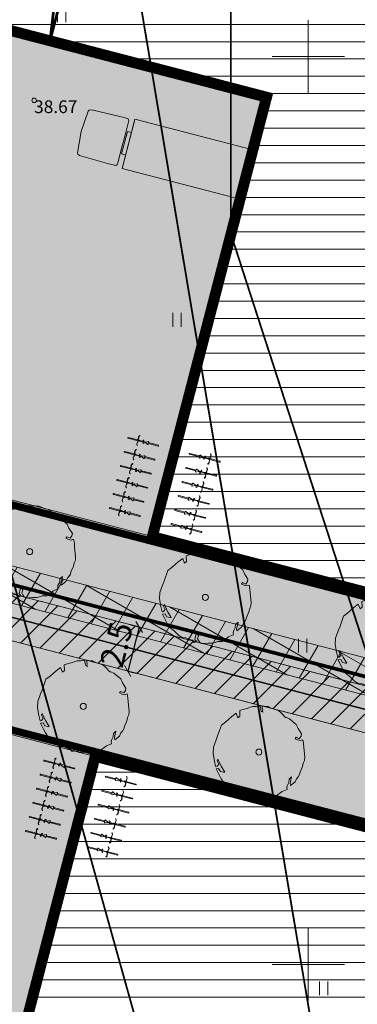
# Model space of a CAD drawing. Units: metres. Extents: x 550893 to 556036, y 6582207 to 6584781.
# Drawn here: x 552484 to 552503, y 6582948 to 6583002 of the extents above; entities that cross this region are included whole.
import ezdxf
from ezdxf.enums import TextEntityAlignment as Align

# ---------------------------------------------------------------- set-up
doc = ezdxf.new("R2010")
doc.units = ezdxf.units.M
doc.header["$LTSCALE"] = 0.5
doc.linetypes.add('DASHED', pattern=[0.75, 0.5, -0.25])
doc.linetypes.add('DASHED2', pattern=[9.525, 6.35, -3.175])
doc.layers.get('0').update_dxf_attribs({"lineweight": 0})
doc.layers.get('DefPoints').update_dxf_attribs({"lineweight": 0})
for name, color, linetype, lineweight in [('a_alusgeo', 7, 'Continuous', 0), ('a_DTRASS', 250, '-D-', 0), ('a_HALJASTUS', 251, 'Continuous', 0), ('a_KORGUS_EH2000', 251, 'Continuous', 0), ('a_VORK', 7, 'Continuous', 0), ('dp_hoonestus', 14, 'Continuous', 0), ('dp_krunt', 240, 'Continuous', 30), ('k_moodud', 7, 'Continuous', 5), ('k_veok_vaike', 251, 'Continuous', 0), ('v_dp_avaliku_kasutuse_servituut', 132, 'Continuous', 9), ('v_dp_hoone_piir', 7, 'Continuous', 0), ('v_dp_hudrant', 1, 'Continuous', 0), ('v_dp_jalgratas', 251, 'Continuous', 0), ('v_dp_likv_torustik', 1, 'Ristid', 0), ('v_dp_tanavavalgus', 212, 'GEE1$0$W1.1_KPROJEKT', 9), ('v_dp_tee_piirjoon', 7, 'Continuous', 0), ('v_dp_varikatus', 7, 'DASHED', 0), ('v_dp_vert', 5, 'Continuous', 0)]:
    doc.layers.add(name, color=color, linetype=linetype, lineweight=lineweight)
for name, color, linetype, lineweight, transparency in [('v_dp_asfalt', 8, 'Continuous', 9, 0.65), ('v_dp_hoone', 40, 'Continuous', 15, 0.3), ('v_dp_jalgratta_jalgtee', 40, 'Continuous', 5, 0.6)]:
    doc.layers.add(name, color=color, linetype=linetype, lineweight=lineweight, transparency=transparency)
doc.layers.add('v_dp_haljastus', color=7, linetype='Continuous', lineweight=9, true_color=0xdcee8b, transparency=0.6)
doc.layers.add('v_dp_haljastus_puu', color=7, linetype='Continuous', lineweight=5, true_color=0x88b545, transparency=0.5)
doc.layers.add('v_dp_tehno_kaitsevoond', color=7, linetype='Continuous', lineweight=15, true_color=0xed6802)
doc.styles.add('GEE1$0$KPR-jooned', font='romand.shx')
doc.styles.add('ITALIC', font='italic.shx')
doc.styles.add('romans', font='romans.shx')
doc.styles.add('Style-Arial', font='arial.ttf')
doc.styles.add('tondi_ring$0$SWISL', font='swissl.ttf')
doc.linetypes.add('-D-', pattern='A,10,-1.5,["D",romans,S=1.4,R=0,X=-0.7,Y=-0.7],-1.5,10,-3', length=26)
doc.linetypes.add('GEE1$0$W1.1_KPROJEKT', pattern='A,9.5,-2,["W1.1",GEE1$0$KPR-jooned,S=1,R=0,X=-1.72,Y=-0.5],-2', length=13.5)
doc.linetypes.add('Ristid', pattern='A,0,-2,["X",Standard,S=0.9,R=0,X=-0.1,Y=-0.45],-2', length=4)
doc.dimstyles.new('tondi_ring$0$1-500', dxfattribs={"dimscale": 0, "dimtxt": 1, "dimasz": 0.95, "dimexe": 0.5, "dimexo": 0, "dimgap": 0.3, "dimtad": 1, "dimzin": 0, "dimdsep": 46, "dimtxsty": 'tondi_ring$0$SWISL', "dimblk1": 'tondi_ring$0$_OBLIQUE', "dimblk2": 'tondi_ring$0$_OBLIQUE', "dimsah": 1, "dimcen": 0.09, "dimclrd": 256, "dimclre": 256, "dimclrt": 256, "dimadec": 0, "dimazin": 0, "dimtfac": 1, "dimtix": 1, "dimtofl": 0, "dimtmove": 0, "dimatfit": 3, "dimldrblk": 'tondi_ring$0$_OBLIQUE', "dimfxl": 1, "dimtolj": 1, "dimtzin": 0, "dimarcsym": 0})

# ---------------------------------------------------------------- blocks, each defined once
blk = doc.blocks.new('HEIN')
at = {"layer": 'a_HALJASTUS'}
for p, q in [((-0.46, 0.76), (-0.46, -0.76)), ((0.46, 0.76), (0.46, -0.76))]:
    blk.add_line(p, q, dxfattribs=at)
blk = doc.blocks.new('VKORIS')
at = {"color": 0, "linetype": 'Continuous'}
for p, q in [((0, 4), (0, -4)), ((-4, 0), (4, 0))]:
    blk.add_line(p, q, dxfattribs=at)
blk = doc.blocks.new('RING02')
at = {"layer": 'a_KORGUS_EH2000'}
blk.add_circle((0, 0), 0.25, dxfattribs=at)
blk = doc.blocks.new('alusgeo')
at = {"layer": 'a_DTRASS', "const_width": 0.1}
blk.add_lwpolyline([(552470.196, 6583125.599), (552510.691, 6582883.92)], dxfattribs=at)
at = {"layer": 'a_HALJASTUS', "xscale": 0.5, "yscale": 0.5, "zscale": 0.5}
for p in [(552486.404, 6583002.267), (552492.758, 6582985.494), (552499.694, 6582967.552), (552500.839, 6582948.685)]:
    blk.add_blockref('HEIN', p, dxfattribs=at)
at = {"layer": 'a_KORGUS_EH2000', "xscale": 0.5, "yscale": 0.5, "zscale": 0.5}
blk.add_blockref('RING02', (552484.889, 6582997.58), dxfattribs=at)
at = {"layer": 'a_VORK', "xscale": 0.5, "yscale": 0.5, "zscale": 0.5}
for p in [(552500, 6583000), (552500, 6582950)]:
    blk.add_blockref('VKORIS', p, dxfattribs=at)
at = {"layer": 'a_KORGUS_EH2000', "style": 'ITALIC'}
blk.add_text('38.67', height=0.7, dxfattribs=at).set_placement((552484.889, 6582997.58), align=Align.TOP_LEFT)
blk = doc.blocks.new('puu1000')
at = {"layer": 'v_dp_haljastus_puu'}
blk.add_hatch(color=256, dxfattribs=at).paths.add_polyline_path([(592536.549, 6468261.556), (592536.588, 6468261.73), (592536.782, 6468262.176), (592536.84, 6468262.429), (592536.937, 6468262.642), (592536.956, 6468262.894), (592536.878, 6468263.65), (592536.859, 6468263.961), (592536.801, 6468264.271), (592536.607, 6468264.213), (592536.394, 6468264.252), (592536.2, 6468264.349), (592536.277, 6468264.465), (592536.53, 6468264.349), (592536.665, 6468264.542), (592536.704, 6468264.736), (592536.433, 6468265.144), (592536.297, 6468265.454), (592535.773, 6468265.9), (592535.521, 6468265.997), (592535.444, 6468265.997), (592535.114, 6468266.365), (592534.901, 6468266.559), (592534.397, 6468266.715), (592534.087, 6468266.85), (592533.971, 6468266.85), (592533.641, 6468266.908), (592533.641, 6468266.734), (592533.68, 6468266.598), (592533.66, 6468266.501), (592533.66, 6468266.445), (592533.719, 6468266.424), (592533.66, 6468266.443), (592533.66, 6468266.445), (592533.563, 6468266.482), (592533.525, 6468266.656), (592533.505, 6468266.773), (592533.486, 6468266.85), (592533.447, 6468266.908), (592533.176, 6468266.87), (592532.885, 6468266.87), (592532.439, 6468266.715), (592532.032, 6468266.598), (592531.877, 6468266.559), (592531.896, 6468266.113), (592531.741, 6468265.978), (592531.605, 6468266.346), (592531.256, 6468266.075), (592530.791, 6468265.667), (592530.442, 6468265.415), (592530.151, 6468264.562), (592530.035, 6468264.271), (592529.822, 6468263.689), (592529.803, 6468263.185), (592529.899, 6468262.603), (592529.996, 6468262.176), (592530.113, 6468262.196), (592530.248, 6468262.351), (592530.113, 6468262.623), (592530.171, 6468262.739), (592530.423, 6468262.196), (592530.714, 6468261.73), (592530.597, 6468261.73), (592530.365, 6468261.789), (592530.229, 6468262.021), (592530.035, 6468262.002), (592530.268, 6468261.517), (592530.423, 6468261.226), (592530.597, 6468260.955), (592530.946, 6468260.703), (592531.295, 6468260.334), (592531.567, 6468260.179), (592531.857, 6468260.16), (592532.168, 6468260.024), (592532.361, 6468259.966), (592532.497, 6468259.791), (592532.71, 6468259.869), (592532.555, 6468260.004), (592532.633, 6468260.373), (592532.749, 6468260.431), (592532.827, 6468260.315), (592532.749, 6468260.082), (592532.827, 6468259.927), (592532.924, 6468259.81), (592533.079, 6468259.694), (592533.292, 6468259.713), (592533.583, 6468259.733), (592533.951, 6468259.733), (592534.145, 6468259.772), (592534.339, 6468259.849), (592534.688, 6468259.869), (592535.192, 6468260.218), (592535.58, 6468260.392), (592535.56, 6468260.528), (592535.58, 6468260.664), (592535.715, 6468260.935), (592535.735, 6468261.187), (592535.929, 6468261.362), (592535.851, 6468261.013), (592535.812, 6468260.858), (592535.832, 6468260.683), (592536.2, 6468260.974), (592536.316, 6468261.226), (592536.433, 6468261.362)])
at = {"layer": 'v_dp_haljastus_puu', "color": 7, "transparency": 33554687}
blk.add_lwpolyline([(592533.719, 6468266.424), (592533.66, 6468266.443), (592533.66, 6468266.501), (592533.68, 6468266.598), (592533.641, 6468266.734), (592533.641, 6468266.908), (592533.971, 6468266.85), (592534.087, 6468266.85), (592534.397, 6468266.715), (592534.901, 6468266.559), (592535.114, 6468266.365), (592535.444, 6468265.997), (592535.521, 6468265.997), (592535.773, 6468265.9), (592536.297, 6468265.454), (592536.433, 6468265.144), (592536.704, 6468264.736), (592536.665, 6468264.542), (592536.53, 6468264.349), (592536.277, 6468264.465), (592536.2, 6468264.349), (592536.394, 6468264.252), (592536.607, 6468264.213), (592536.801, 6468264.271), (592536.859, 6468263.961), (592536.878, 6468263.65), (592536.956, 6468262.894), (592536.937, 6468262.642), (592536.84, 6468262.429), (592536.782, 6468262.176), (592536.588, 6468261.73), (592536.549, 6468261.556), (592536.433, 6468261.362), (592536.316, 6468261.226), (592536.2, 6468260.974), (592535.832, 6468260.683), (592535.812, 6468260.858), (592535.851, 6468261.013), (592535.929, 6468261.362), (592535.735, 6468261.187), (592535.715, 6468260.935), (592535.58, 6468260.664), (592535.56, 6468260.528), (592535.58, 6468260.392), (592535.192, 6468260.218), (592534.688, 6468259.869), (592534.339, 6468259.849), (592534.145, 6468259.772), (592533.951, 6468259.733), (592533.583, 6468259.733), (592533.292, 6468259.713), (592533.079, 6468259.694), (592532.924, 6468259.81), (592532.827, 6468259.927), (592532.749, 6468260.082), (592532.827, 6468260.315), (592532.749, 6468260.431), (592532.633, 6468260.373), (592532.555, 6468260.004), (592532.71, 6468259.869), (592532.497, 6468259.791), (592532.361, 6468259.966), (592532.168, 6468260.024), (592531.857, 6468260.16), (592531.567, 6468260.179), (592531.295, 6468260.334), (592530.946, 6468260.703), (592530.597, 6468260.955), (592530.423, 6468261.226), (592530.268, 6468261.517), (592530.035, 6468262.002), (592530.229, 6468262.021), (592530.365, 6468261.789), (592530.597, 6468261.73), (592530.714, 6468261.73), (592530.423, 6468262.196), (592530.171, 6468262.739), (592530.113, 6468262.623), (592530.248, 6468262.351), (592530.113, 6468262.196), (592529.996, 6468262.176), (592529.899, 6468262.603), (592529.803, 6468263.185), (592529.822, 6468263.689), (592530.035, 6468264.271), (592530.151, 6468264.562), (592530.442, 6468265.415), (592530.791, 6468265.667), (592531.256, 6468266.075), (592531.605, 6468266.346), (592531.741, 6468265.978), (592531.896, 6468266.113), (592531.877, 6468266.559), (592532.032, 6468266.598), (592532.439, 6468266.715), (592532.885, 6468266.87), (592533.176, 6468266.87), (592533.447, 6468266.908), (592533.486, 6468266.85), (592533.505, 6468266.773), (592533.525, 6468266.656), (592533.563, 6468266.482)], close=True, dxfattribs=at)
blk.add_circle((592533.375, 6468263.305), 0.233, dxfattribs=at)
blk = doc.blocks.new('AUP16')
at = {"layer": 'v_dp_jalgratas'}
for p, q in [((0, 0.006), (0, -0.006)), ((0.019, 0.025), (0.584, 0.025)), ((0.583, 0.048), (0.559, 0.209)), ((0.561, 0.218), (0.608, 0.289)), ((0.596, 0.05), (0.572, 0.206)), ((0.574, 0.215), (0.619, 0.282)), ((0.583, 0), (0.583, 0.05)), ((0.583, 0), (0.583, -0.05)), ((0.596, 0.025), (0.596, 0.05)), ((0.597, 0.025), (0.652, 0.025)), ((0.608, 0.012), (0.993, 0.012)), ((0.613, 0.29), (0.617, 0.288)), ((0.881, 0.012), (0.881, 0.087)), ((0.881, 0.087), (0.931, 0.087)), ((0.931, 0.087), (0.931, 0.012)), ((0.993, 0.012), (0.999, 0.012)), ((1.004, 0.018), (1.14, 0.086)), ((1.167, 0.069), (1.167, -0.058)), ((1.731, 0.025), (1.167, 0.025)), ((1.75, 0.006), (1.75, -0.006)), ((0.019, -0.025), (0.584, -0.025)), ((0.583, -0.048), (0.559, -0.209)), ((0.561, -0.218), (0.608, -0.289)), ((0.596, -0.05), (0.572, -0.206)), ((0.574, -0.215), (0.619, -0.282)), ((0.596, -0.025), (0.596, -0.05)), ((0.597, -0.025), (0.652, -0.025)), ((0.608, -0.012), (0.968, -0.012)), ((0.608, -0.012), (0.993, -0.012)), ((0.613, -0.29), (0.617, -0.288)), ((0.844, -0.012), (0.844, -0.087)), ((0.844, -0.087), (0.894, -0.087)), ((0.894, -0.087), (0.894, -0.012)), ((0.993, -0.012), (1.002, -0.012)), ((1.141, -0.075), (1.005, -0.016)), ((1.731, -0.025), (1.167, -0.025))]:
    blk.add_line(p, q, dxfattribs=at)
for centre, radius, start, end in [((0.019, 0.006), 0.0186, 90, 180), ((0.571, 0.211), 0.0124, 146.3099, 188.7462), ((0.584, 0.208), 0.0124, 146.3099, 188.7462), ((0.608, 0.025), 0.0124, 180, 270), ((0.611, 0.287), 0.00372, 56.3099, 146.3099), ((0.615, 0.284), 0.00372, 326.3099, 56.3099), ((0.652, 0.006), 0.0186, 20.5392, 90), ((1.012, 0.001), 0.0186, 116.5651, 246.3706), ((1.148, 0.069), 0.0186, 0, 116.5651), ((1.731, 0.006), 0.0186, 0, 90), ((0.019, -0.006), 0.0186, 180, 270), ((0.571, -0.211), 0.0124, 171.2538, 213.6901), ((0.584, -0.208), 0.0124, 171.2538, 213.6901), ((0.608, -0.025), 0.0124, 90, 180), ((0.611, -0.287), 0.00372, 213.6901, 303.6901), ((0.615, -0.284), 0.00372, 303.6901, 33.6901), ((0.652, -0.006), 0.0186, 270, 336.7154), ((1.148, -0.058), 0.0186, 246.3706, 0), ((1.731, -0.006), 0.0186, 270, 0)]:
    blk.add_arc(centre, radius, start, end, dxfattribs=at)
blk = doc.blocks.new('6_ratast')
at = {"layer": 'v_dp_jalgratas', "xscale": -1, "rotation": 270.0011198879461}
for p in [(553028.859, 6583313.244), (553029.659, 6583313.244), (553030.459, 6583313.244), (553031.259, 6583313.244), (553032.059, 6583313.244), (553032.859, 6583313.244)]:
    blk.add_blockref('AUP16', p, dxfattribs=at)
blk = doc.blocks.new('remolque top')
at = {"layer": 'k_veok_vaike'}
for p, q in [((475, 1828), (553, 2862)), ((590, 2926), (553, 2862)), ((674, 2963), (590, 2926)), ((674, 2963), (2091, 3001)), ((2091, 3001), (2309, 3001)), ((2513, 2996), (2309, 3001)), ((2561, 2928), (2513, 2996)), ((2561, 2928), (2565, 2864)), ((2565, 2864), (2569, 2246)), ((2832, 2985), (2832, 672)), ((2636, 2385), (2636, 1256)), ((2636, 2385), (2832, 2385)), ((2569, 2246), (2568, 1390)), ((2569, 2246), (2636, 2246)), ((553, 795), (475, 1828)), ((2565, 793), (2568, 1390)), ((2568, 1390), (2636, 1390)), ((2636, 1256), (2832, 1256)), ((590, 731), (553, 795)), ((674, 694), (590, 731)), ((674, 694), (770, 685)), ((770, 685), (2091, 656)), ((2091, 656), (2309, 655)), ((2309, 655), (2513, 661)), ((2561, 729), (2513, 661)), ((2561, 729), (2565, 793))]:
    blk.add_line(p, q, dxfattribs=at)
blk.add_lwpolyline([(2832, 3056), (8730, 3056), (8730, 596), (2832, 596)], close=True, dxfattribs=at)
blk = doc.blocks.new('R 100 hydrant')
at = {"layer": 'v_dp_hudrant', "linetype": 'DASHED2', "const_width": 0.3}
blk.add_lwpolyline([(553275.71, 6582987.432, 0.961076), (553475.393, 6582979.456, 1.0405)], format="xyb", close=True, dxfattribs=at)
blk = doc.blocks.new('_OBLIQUE')
at = {"color": 0, "linetype": 'ByBlock'}
blk.add_line((-0.5, -0.5), (0.5, 0.5), dxfattribs=at)
blk = doc.blocks.new('*D195')
at = {"layer": 'DefPoints', "color": 0, "transparency": 16777216}
for p in [(552490.677, 6582968.579), (552490.047, 6582966.159), (552490.047, 6582966.159)]:
    blk.add_point(p, dxfattribs=at)
at = {"layer": 'k_moodud', "lineweight": -2, "transparency": 16777216}
for p, q in [((552490.677, 6582968.579), (552490.047, 6582966.159)), ((552490.677, 6582968.579), (552490.193, 6582968.705)), ((552490.047, 6582966.159), (552490.531, 6582966.033))]:
    blk.add_line(p, q, dxfattribs=at)
at = {"layer": 'k_moodud', "lineweight": -2, "transparency": 16777216, "xscale": 0.5, "yscale": 0.5, "zscale": 0.5}
for p, rotation in [((552490.677, 6582968.579), 75.41857251712179), ((552490.047, 6582966.159), 255.4185725171218)]:
    blk.add_blockref('_OBLIQUE', p, dxfattribs=dict(at, rotation=rotation))
at = {"layer": 'k_moodud', "transparency": 16777216, "insert": (552489.429, 6582967.612), "char_height": 1.3, "attachment_point": 5, "rotation": 75.4186, "style": 'Style-Arial'}
blk.add_mtext('\\A1;2.5', dxfattribs=at)
blk = doc.blocks.new('tondi_ring$0$_OBLIQUE')
at = {"color": 0, "linetype": 'ByBlock'}
blk.add_line((-0.5, -0.5), (0.5, 0.5), dxfattribs=at)
blk = doc.blocks.new('vert')
at = {"layer": 'v_dp_vert', "const_width": 0.1, "flags": 128}
for points in [[(552484.092, 6582890.691), (552484.092, 6582899.892), (552488.076, 6582915.558), (552490.924, 6582930.631), (552490.611, 6582946.531), (552482.369, 6582976.028), (552477.801, 6582998.548), (552479.696, 6583019.084), (552484.245, 6583045.868), (552493.344, 6583076.478), (552496.843, 6583099.18), (552490.394, 6583111.033), (552489.019, 6583118.329), (552485.904, 6583123.565)], [(552506.965, 6582884.971), (552507.628, 6582892.379), (552507.933, 6582920.6), (552510.752, 6582935.347), (552510.196, 6582945.182), (552503.186, 6582967.235), (552495.734, 6582990.223), (552495.734, 6583013.063), (552501.09, 6583038.907)]]:
    blk.add_lwpolyline(points, dxfattribs=at)

msp = doc.modelspace()

# ---------------------------------------------------------------- hatches: boundary and pattern name
at = {"layer": 'v_dp_asfalt'}
h = msp.add_hatch(color=256, dxfattribs=at)
h.dxf.hatch_style = 1
h.paths.add_polyline_path([(552464.476, 6583006.399), (552469.315, 6583005.14), (552478.484, 6583040.389), (552490.098, 6583037.368), (552480.928, 6583002.119), (552497.7, 6582997.756), (552491.404, 6582973.556), (552459.148, 6582981.947), (552462.547, 6582995.012), (552467.386, 6582993.753), (552468.269, 6582997.146), (552462.462, 6582998.657)])
h = msp.add_hatch(color=256, dxfattribs=at)
h.dxf.hatch_style = 1
h.paths.add_polyline_path([(552454.027, 6582966.23), (552454.994, 6582965.978), (552457.008, 6582973.721), (552483.139, 6582966.923), (552482.132, 6582963.052), (552488.257, 6582961.458), (552482.011, 6582937.447), (552465.24, 6582941.81), (552455.978, 6582906.204), (552444.364, 6582909.225), (552451.161, 6582935.356), (552447.29, 6582936.363), (552452.728, 6582957.267), (552457.567, 6582956.008), (552457.819, 6582956.977), (552452.012, 6582958.488)])
at = {"layer": 'v_dp_avaliku_kasutuse_servituut'}
h = msp.add_hatch(dxfattribs=at)
h.set_pattern_fill('ANSI31', color=256, scale=0.3)
h.paths.add_polyline_path([(552456.292, 6582974.94), (552456.922, 6582977.36), (552524.432, 6582959.798), (552523.802, 6582957.378)])
at = {"layer": 'v_dp_haljastus'}
h = msp.add_hatch(color=256, dxfattribs=at)
h.dxf.hatch_style = 1
h.paths.add_polyline_path([(552464.476, 6583006.399), (552474.652, 6583045.519), (552542.162, 6583027.957), (552524.432, 6582959.798), (552456.922, 6582977.36), (552462.462, 6582998.657), (552468.269, 6582997.146), (552467.386, 6582993.753), (552462.547, 6582995.012), (552459.148, 6582981.947), (552520.852, 6582965.896), (552536.316, 6583025.345), (552478.484, 6583040.389), (552469.315, 6583005.14)])
h = msp.add_hatch(color=256, dxfattribs=at)
h.dxf.hatch_style = 1
h.paths.add_polyline_path([(552454.027, 6582966.23), (552456.292, 6582974.94), (552523.802, 6582957.378), (552506.19, 6582889.673), (552438.443, 6582906.326), (552452.012, 6582958.488), (552457.819, 6582956.977), (552457.567, 6582956.008), (552452.728, 6582957.267), (552447.29, 6582936.363), (552451.161, 6582935.356), (552444.364, 6582909.225), (552455.978, 6582906.204), (552455.961, 6582906.139), (552502.341, 6582894.738), (552517.705, 6582953.798), (552482.132, 6582963.052), (552483.139, 6582966.923), (552457.008, 6582973.721), (552454.994, 6582965.978)])
at = {"layer": 'v_dp_hoone', "true_color": 0x4c78fa}
h = msp.add_hatch(dxfattribs=at)
h.set_pattern_fill('LINE', color=171, scale=0.3)
h.set_pattern_definition([(0, (-20.2162, -70.54255), (0, 0.9525), [])])
h.paths.add_polyline_path([(552480.928, 6583002.119), (552497.7, 6582997.756), (552491.404, 6582973.556), (552520.852, 6582965.896), (552536.316, 6583025.345), (552490.098, 6583037.368)])
h = msp.add_hatch(dxfattribs=at)
h.set_pattern_fill('LINE', color=171, scale=0.3)
h.set_pattern_definition([(0, (-2.7247, 0.6698), (0, 0.9525), [])])
h.paths.add_polyline_path([(552465.24, 6582941.81), (552482.011, 6582937.447), (552488.257, 6582961.458), (552517.705, 6582953.798), (552502.341, 6582894.738), (552455.961, 6582906.139)])
at = {"layer": 'v_dp_jalgratta_jalgtee'}
h = msp.add_hatch(color=256, dxfattribs=at)
h.dxf.hatch_style = 1
edge = h.paths.add_edge_path()
edge.add_line((552451.283, 6582973.557), (552451.937, 6582976.073))
edge.add_line((552451.937, 6582976.073), (552448.265, 6582977.028))
edge.add_arc((552452.098, 6582977.313), 3.843, 165.5642, 184.2443, ccw=False)
edge.add_line((552448.376, 6582978.271), (552448.696, 6582979.499))
edge.add_line((552448.696, 6582979.499), (552450.558, 6582979.015))
edge.add_line((552450.558, 6582979.015), (552452.567, 6582978.492))
edge.add_line((552452.567, 6582978.492), (552482.522, 6583093.645))
edge.add_line((552482.522, 6583093.645), (552478.651, 6583094.653))
edge.add_line((552478.651, 6583094.653), (552479.28, 6583097.072))
edge.add_line((552479.28, 6583097.072), (552483.151, 6583096.065))
edge.add_line((552483.151, 6583096.065), (552488.341, 6583116.014))
edge.add_arc((552490.98, 6583115.01), 2.824, 81.6697, 159.1772, ccw=False)
edge.add_line((552491.39, 6583117.804), (552578.555, 6583095.145))
edge.add_line((552578.555, 6583095.145), (552577.926, 6583092.726))
edge.add_line((552577.926, 6583092.726), (552492.696, 6583114.882))
edge.add_arc((552492.217, 6583112.894), 2.044, 76.4402, 160.3585)
edge.add_line((552490.291, 6583113.581), (552454.986, 6582977.863))
edge.add_line((552454.986, 6582977.863), (552456.922, 6582977.36))
edge.add_line((552456.922, 6582977.36), (552542.148, 6582955.189))
edge.add_line((552542.148, 6582955.189), (552541.518, 6582952.77))
edge.add_line((552541.518, 6582952.77), (552456.292, 6582974.94))
edge.add_line((552456.292, 6582974.94), (552454.357, 6582975.444))
edge.add_line((552454.357, 6582975.444), (552453.702, 6582972.927))
edge.add_line((552453.702, 6582972.927), (552451.283, 6582973.557))
at = {"layer": 'v_dp_tehno_kaitsevoond'}
h = msp.add_hatch(dxfattribs=at)
h.set_pattern_fill('ANSI37', color=256, scale=0.4, angle=15)
edge = h.paths.add_edge_path()
edge.add_line((552464.434, 6583125.539), (552494.031, 6583117.84))
edge.add_line((552494.031, 6583117.84), (552645.76, 6583078.37))
edge.add_line((552645.76, 6583078.37), (552645.395, 6583077.357))
edge.add_line((552645.395, 6583077.357), (552587.552, 6583092.393))
edge.add_line((552587.552, 6583092.393), (552587.023, 6583090.361))
edge.add_line((552587.023, 6583090.361), (552581.313, 6583091.845))
edge.add_line((552581.313, 6583091.845), (552581.766, 6583093.587))
edge.add_line((552581.766, 6583093.587), (552573.377, 6583095.768))
edge.add_line((552573.377, 6583095.768), (552573.301, 6583095.479))
edge.add_line((552573.301, 6583095.479), (552575.4, 6583094.933))
edge.add_line((552575.4, 6583094.933), (552575.022, 6583093.481))
edge.add_line((552575.022, 6583093.481), (552567.728, 6583095.377))
edge.add_line((552567.728, 6583095.377), (552568.106, 6583096.83))
edge.add_line((552568.106, 6583096.83), (552570.205, 6583096.284))
edge.add_line((552570.205, 6583096.284), (552570.28, 6583096.573))
edge.add_line((552570.28, 6583096.573), (552493.983, 6583116.407))
edge.add_arc((552474.826, 6583117.694), 19.201, 350.731, 356.1574, ccw=False)
edge.add_line((552493.776, 6583114.601), (552492.696, 6583114.882))
edge.add_line((552492.696, 6583114.882), (552490.499, 6583106.434))
edge.add_arc((552474.025, 6583117.792), 20.009, 302.7061, 325.415, ccw=False)
edge.add_line((552484.837, 6583100.955), (552471.817, 6583050.906))
edge.add_line((552471.817, 6583050.906), (552475.785, 6583049.874))
edge.add_line((552475.785, 6583049.874), (552473.519, 6583041.164))
edge.add_line((552473.519, 6583041.164), (552469.551, 6583042.196))
edge.add_line((552469.551, 6583042.196), (552453.457, 6582980.327))
edge.add_line((552453.457, 6582980.327), (552454.764, 6582979.987))
edge.add_line((552454.764, 6582979.987), (552455.418, 6582982.504))
edge.add_line((552455.418, 6582982.504), (552458.08, 6582981.811))
edge.add_line((552458.08, 6582981.811), (552456.607, 6582976.15))
edge.add_line((552456.607, 6582976.15), (552455.386, 6582971.456))
edge.add_line((552455.386, 6582971.456), (552449.579, 6582972.967))
edge.add_line((552449.579, 6582972.967), (552447.505, 6582964.994))
edge.add_arc((552445.57, 6582965.497), 2, 165.4186, 345.4186, ccw=False)
edge.add_line((552443.634, 6582966.001), (552478.02, 6583098.187))
edge.add_arc((552474.031, 6583117.785), 20, 263.4515, 281.5057, ccw=False)
edge.add_line((552471.75, 6583097.915), (552476.301, 6583115.412))
edge.add_line((552476.301, 6583115.412), (552471.463, 6583116.671))
edge.add_line((552471.463, 6583116.671), (552472.318, 6583119.96))
edge.add_line((552472.318, 6583119.96), (552463.586, 6583122.137))
edge.add_line((552463.586, 6583122.137), (552464.434, 6583125.539))
h = msp.add_hatch(dxfattribs=at)
h.set_pattern_fill('ANSI37', color=256, scale=0.4, angle=15)
h.paths.add_polyline_path([(552458.08, 6582981.811), (552459.87, 6582981.346), (552459.09, 6582978.346), (552524.809, 6582961.25), (552524.306, 6582959.314), (552458.586, 6582976.41), (552458.46, 6582975.926), (552456.67, 6582976.392)])

# ---------------------------------------------------------------- linework, layer by layer
at = {"layer": 'dp_hoonestus', "linetype": 'DASHED', "ltscale": 10, "const_width": 0.4}
for points in [[(552490.098, 6583037.368), (552536.316, 6583025.345), (552520.789, 6582965.654), (552474.57, 6582977.677)], [(552471.549, 6582966.063), (552517.768, 6582954.04), (552502.341, 6582894.738), (552455.961, 6582906.139)]]:
    msp.add_lwpolyline(points, close=True, dxfattribs=at)
at = {"layer": 'dp_krunt'}
for points in [[(552474.652, 6583045.519), (552542.162, 6583027.957), (552524.117, 6582958.588), (552456.607, 6582976.15)], [(552456.607, 6582976.15), (552524.117, 6582958.588), (552506.19, 6582889.673), (552438.443, 6582906.326)]]:
    msp.add_lwpolyline(points, close=True, dxfattribs=at)
at = {"layer": 'v_dp_avaliku_kasutuse_servituut', "flags": 128}
msp.add_lwpolyline([(552456.292, 6582974.94), (552456.922, 6582977.36), (552524.432, 6582959.798), (552523.802, 6582957.378)], close=True, dxfattribs=at)
at = {"layer": 'v_dp_hoone_piir', "const_width": 0.6}
for points in [[(552480.928, 6583002.119), (552497.7, 6582997.756), (552491.404, 6582973.556), (552520.852, 6582965.896), (552536.316, 6583025.345), (552490.098, 6583037.368)], [(552465.24, 6582941.81), (552482.011, 6582937.447), (552488.257, 6582961.458), (552517.705, 6582953.798), (552502.341, 6582894.738), (552455.961, 6582906.139)]]:
    msp.add_lwpolyline(points, close=True, dxfattribs=at)
at = {"layer": 'v_dp_likv_torustik', "ltscale": 3}
msp.add_lwpolyline([(552509.518, 6582890.914), (552470.196, 6583125.599)], dxfattribs=at)
at = {"layer": 'v_dp_tanavavalgus', "ltscale": 2, "const_width": 0.2, "flags": 128}
msp.add_lwpolyline([(552570.669, 6583094.097), (552571.499, 6583097.29), (552488.465, 6583118.875), (552452.112, 6582979.127), (552550.403, 6582953.558)], dxfattribs=at)
at = {"layer": 'v_dp_tee_piirjoon', "flags": 128}
msp.add_lwpolyline([(552451.283, 6582973.557), (552451.937, 6582976.073), (552448.265, 6582977.028, -0.081688), (552448.376, 6582978.271), (552448.696, 6582979.499), (552450.558, 6582979.015), (552452.567, 6582978.492), (552482.522, 6583093.645), (552478.651, 6583094.653), (552479.28, 6583097.072), (552483.151, 6583096.065), (552488.341, 6583116.014, -0.351702), (552491.39, 6583117.804), (552578.555, 6583095.145), (552577.926, 6583092.726), (552492.696, 6583114.882, 0.383455), (552490.291, 6583113.581), (552454.986, 6582977.863), (552456.922, 6582977.36), (552542.148, 6582955.189), (552541.518, 6582952.77), (552456.292, 6582974.94), (552454.357, 6582975.444), (552453.702, 6582972.927)], format="xyb", close=True, dxfattribs=at)
for points in [[(552464.476, 6583006.399), (552469.315, 6583005.14), (552478.484, 6583040.389), (552490.098, 6583037.368), (552480.928, 6583002.119), (552497.7, 6582997.756), (552491.404, 6582973.556), (552459.148, 6582981.947), (552462.547, 6582995.012), (552467.386, 6582993.753), (552468.269, 6582997.146), (552462.462, 6582998.657)], [(552454.027, 6582966.23), (552454.994, 6582965.978), (552457.008, 6582973.721), (552483.139, 6582966.923), (552482.132, 6582963.052), (552488.257, 6582961.458), (552482.011, 6582937.447), (552465.24, 6582941.81), (552455.978, 6582906.204), (552444.364, 6582909.225), (552451.161, 6582935.356), (552447.29, 6582936.363), (552452.728, 6582957.267), (552457.567, 6582956.008), (552457.819, 6582956.977), (552452.012, 6582958.488)]]:
    msp.add_lwpolyline(points, close=True, dxfattribs=at)
at = {"layer": 'v_dp_tehno_kaitsevoond', "flags": 128}
msp.add_lwpolyline([(552458.08, 6582981.811), (552459.87, 6582981.346), (552459.09, 6582978.346), (552524.809, 6582961.25), (552524.306, 6582959.314), (552458.586, 6582976.41), (552458.46, 6582975.926), (552456.67, 6582976.392)], close=True, dxfattribs=at)
at = {"layer": 'v_dp_varikatus', "ltscale": 6, "const_width": 0.15}
msp.add_lwpolyline([(552480.928, 6583002.119), (552490.098, 6583037.368), (552494.937, 6583036.109), (552485.767, 6583000.861)], close=True, dxfattribs=at)
msp.add_lwpolyline([(552490.098, 6583037.368), (552485.767, 6583000.861)], dxfattribs=at)

# ---------------------------------------------------------------- block references
at = {"layer": 'a_alusgeo'}
msp.add_blockref('alusgeo', (0, 0), dxfattribs=at)
at = {"layer": 'k_veok_vaike', "xscale": -0.001139456304031227, "yscale": 0.001139456304031228, "zscale": 0.001139456304031228, "rotation": 165.4185693188266}
msp.add_blockref('remolque top', (552487.489, 6582998.014), dxfattribs=at)
at = {"layer": 'v_dp_haljastus_puu', "color": 1, "xscale": 0.7053965625786167, "yscale": 0.7053965625786167, "zscale": 0.7053965625786167}
for p in [(134513.643, 2020282.028), (134523.321, 2020279.511), (134532.999, 2020276.993), (134516.594, 2020273.511), (134526.272, 2020270.994)]:
    msp.add_blockref('puu1000', p, dxfattribs=at)
at = {"layer": 'v_dp_hudrant'}
msp.add_blockref('R 100 hydrant', (-931.456, 14.725), dxfattribs=at)
at = {"layer": 'v_dp_jalgratas'}
for p, rotation in [((-5679508.998, 8775703.792), 255.4174494500097), ((6784488.558, 4390231.248), 75.41744944709072)]:
    msp.add_blockref('6_ratast', p, dxfattribs=dict(at, rotation=rotation))
at = {"layer": 'v_dp_jalgratas', "xscale": -1}
for p, rotation in [((7063015.329, 5460934.454), 75.4196891949966), ((-5958035.769, 7705000.587), 255.4196891920776)]:
    msp.add_blockref('6_ratast', p, dxfattribs=dict(at, rotation=rotation))
at = {"layer": 'v_dp_vert'}
msp.add_blockref('vert', (0, 0), dxfattribs=at)

# ---------------------------------------------------------------- dimensions: what is measured, and where the dimension line sits
at = {"layer": 'k_moodud'}
dim = msp.add_linear_dim(base=(552490.047, 6582966.159), p1=(552490.677, 6582968.579), p2=(552490.047, 6582966.159), angle=255.4186, dimstyle='tondi_ring$0$1-500', override={"dimscale": 1, "dimtxt": 1.3, "dimasz": 0.5, "dimdec": 1, "dimtxsty": 'Style-Arial', "dimblk1": 'OBLIQUE', "dimblk2": 'OBLIQUE', "dimtmove": 2, "dimfxl": 1.5}, dxfattribs=at)
dim.commit()
dim.dimension.update_dxf_attribs({"geometry": '*D195', "text_midpoint": (552489.429, 6582967.612), "dimtype": 161})

doc.saveas('drawing.dxf')
